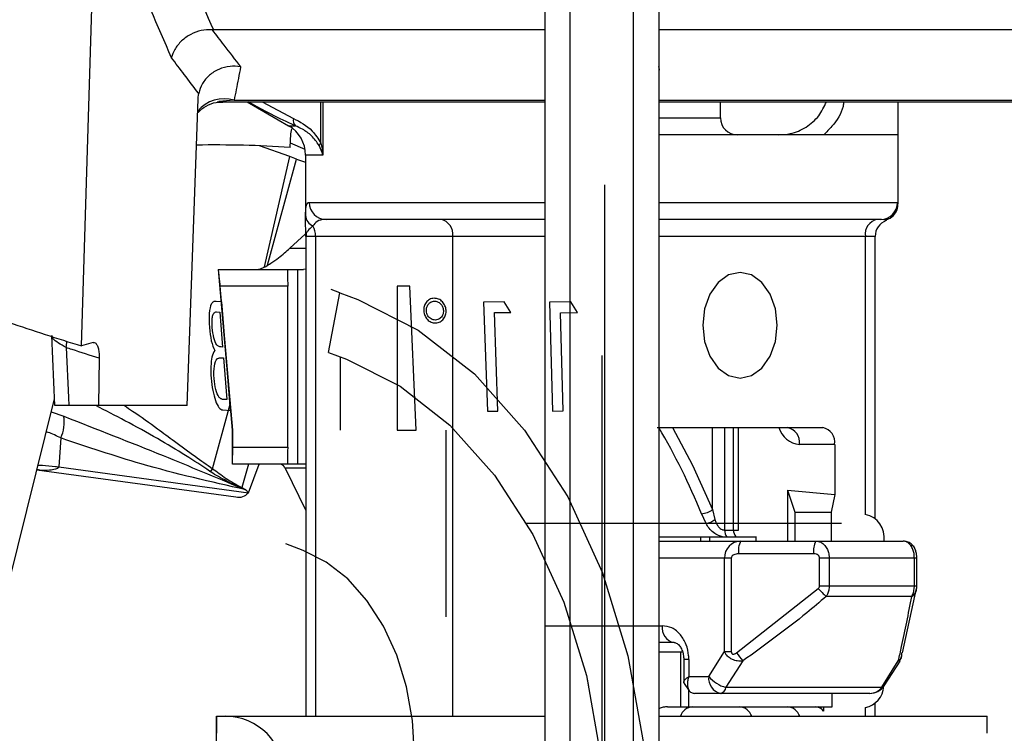
# Paper-space layout '_Left' of a CAD drawing. Units: inches. Extents: x -1.89 to 1.89, y -0.68 to 2.73.
# Drawn here: x -0.69 to 0.48, y 0.49 to 1.33 of the extents above; entities that cross this region are included whole.
import ezdxf

# ---------------------------------------------------------------- set-up
doc = ezdxf.new("R2010")
doc.units = ezdxf.units.IN
doc.header["$MEASUREMENT"] = 0
doc.linetypes.add('CENTERX2', pattern=[0.8, 0.5, -0.1, 0.1, -0.1])

psp = doc.layouts.new('_Left')

# ---------------------------------------------------------------- linework, layer by layer
at = {"color": 7, "linetype": 'Continuous', "lineweight": 25}
for p, q in [((-0.0675, 1.8304), (-0.0675, 0.2551)), ((-0.0373, 0.1067), (-0.0373, 1.8354)), ((0.0373, 0.1067), (0.0373, 1.8354)), ((0.0675, 0.255), (0.0675, 1.8302)), ((-0.6145, 0.9446), (-0.598, 1.4931)), ((-0.4589, 1.318), (-0.4604, 1.3181)), ((-0.0675, 1.318), (-0.4589, 1.318)), ((0.85, 1.318), (0.0675, 1.318)), ((0.068, 1.2712), (0.0673, 1.2746)), ((0.0675, 1.2688), (0.068, 1.2712)), ((-0.4897, 0.874), (-0.4769, 1.2362)), ((-0.4544, 1.233), (-0.0675, 1.233)), ((-0.4344, 1.2349), (-0.4525, 1.2335)), ((-0.4344, 1.2349), (-0.0675, 1.2349)), ((-0.419, 1.233), (-0.37, 1.2047)), ((-0.4011, 1.233), (-0.3642, 1.2134)), ((-0.3318, 1.1843), (-0.3318, 1.233)), ((-0.3295, 1.233), (-0.3295, 1.1701)), ((0.0675, 1.2349), (0.6717, 1.2349)), ((0.0675, 1.233), (0.6633, 1.233)), ((0.14, 1.214), (0.14, 1.233)), ((0.35, 1.194), (0.35, 1.233)), ((0.0675, 1.214), (0.14, 1.214)), ((-0.37, 1.2047), (-0.3621, 1.2047)), ((-0.3673, 1.1952), (-0.3661, 1.2012)), ((-0.3681, 1.1792), (-0.3673, 1.1952)), ((0.35, 1.194), (0.0675, 1.194)), ((0.35, 1.1125), (0.35, 1.194)), ((-0.3686, 1.1682), (-0.4042, 1.1809)), ((-0.3506, 1.1768), (-0.3679, 1.1843)), ((-0.3984, 1.0379), (-0.3686, 1.1682)), ((-0.3948, 1.0399), (-0.3606, 1.1651)), ((-0.3606, 1.1651), (-0.3686, 1.1682)), ((-0.35, 1.1701), (-0.35, 1.0958)), ((-0.3295, 1.1701), (-0.35, 1.1701)), ((-0.3456, 1.114), (-0.0675, 1.114)), ((0.0675, 1.114), (0.3492, 1.114)), ((0.3492, 1.114), (0.3497, 1.1125)), ((-0.0675, 1.094), (-0.3259, 1.094)), ((0.3292, 1.094), (0.0675, 1.094)), ((-0.3686, 1.06), (-0.3504, 1.0765)), ((-0.3495, 1.074), (-0.3495, 0.507)), ((-0.0675, 1.074), (-0.3495, 1.074)), ((-0.3382, 1.074), (-0.3382, 0.507)), ((-0.1762, 0.507), (-0.1762, 1.074)), ((0.3228, 1.074), (0.0675, 1.074)), ((0.3112, 0.7455), (0.3112, 1.074)), ((0.3228, 0.7408), (0.3228, 1.074)), ((-0.3686, 1.06), (-0.3495, 1.06)), ((-0.3495, 1.0353), (-0.3526, 1.035)), ((-0.4531, 1.035), (-0.4365, 0.845)), ((-0.4531, 1.035), (-0.3526, 1.035)), ((-0.359, 0.805), (-0.359, 1.035)), ((-0.3711, 1.015), (-0.4507, 1.015)), ((-0.4359, 0.845), (-0.4507, 1.015)), ((-0.3711, 0.825), (-0.3711, 1.015)), ((-0.6499, 0.9567), (-0.6464, 0.874)), ((-0.6008, 0.9486), (-0.6145, 0.9446)), ((-0.5936, 0.93), (-0.5945, 0.874)), ((-0.7007, 0.6627), (-0.6467, 0.8821)), ((-0.4897, 0.874), (-0.6297, 0.874)), ((-0.4597, 0.7995), (-0.4392, 0.8759)), ((-0.6505, 0.8667), (-0.6353, 0.8614)), ((-0.4365, 0.845), (-0.4365, 0.805)), ((-0.4365, 0.845), (-0.4359, 0.845)), ((-0.4359, 0.825), (-0.4359, 0.845)), ((0.0655, 0.8482), (0.2609, 0.8482)), ((0.1308, 0.7514), (0.1308, 0.8482)), ((0.1449, 0.8482), (0.1449, 0.727)), ((0.1555, 0.727), (0.1555, 0.8482)), ((0.1613, 0.727), (0.1613, 0.8482)), ((-0.6389, 0.8358), (-0.6412, 0.8016)), ((0.275, 0.8282), (0.2334, 0.8282)), ((0.275, 0.8282), (0.275, 0.7691)), ((-0.4359, 0.825), (-0.3711, 0.825)), ((-0.3495, 0.805), (-0.4364, 0.805)), ((-0.4175, 0.805), (-0.4251, 0.7772)), ((-0.4173, 0.7712), (-0.4048, 0.805)), ((-0.6674, 0.7981), (-0.4324, 0.7662)), ((-0.6412, 0.8016), (-0.4173, 0.7712)), ((-0.3741, 0.8), (-0.3495, 0.7501)), ((-0.3495, 0.8), (-0.3741, 0.8)), ((-0.4254, 0.7766), (-0.4206, 0.7746)), ((-0.4245, 0.7769), (-0.4206, 0.7746)), ((-0.4206, 0.7746), (-0.4173, 0.7712)), ((0.2192, 0.7743), (0.2279, 0.7482)), ((0.2192, 0.7743), (0.275, 0.7691)), ((0.2192, 0.7743), (0.2192, 0.714)), ((0.275, 0.7691), (0.271, 0.7482)), ((0.1232, 0.7346), (0.1176, 0.7464)), ((0.1308, 0.7514), (0.1336, 0.7394)), ((0.2279, 0.7482), (0.2279, 0.714)), ((0.2279, 0.7482), (0.271, 0.7482)), ((0.271, 0.7482), (0.271, 0.714)), ((0.1232, 0.7346), (0.0675, 0.7346)), ((0.1449, 0.727), (0.1613, 0.727)), ((0.0675, 0.719), (0.1821, 0.719)), ((0.0675, 0.714), (0.3557, 0.714)), ((0.1014, 0.7196), (0.1014, 0.719)), ((0.1166, 0.719), (0.1166, 0.714)), ((0.1272, 0.719), (0.1272, 0.714)), ((0.1821, 0.714), (0.1821, 0.7196)), ((0.2502, 0.699), (0.1614, 0.699)), ((0.1529, 0.694), (0.0675, 0.694)), ((0.1448, 0.5834), (0.1448, 0.694)), ((0.1529, 0.694), (0.1529, 0.5834)), ((0.2572, 0.6612), (0.2572, 0.694)), ((0.3719, 0.694), (0.2572, 0.694)), ((0.2685, 0.694), (0.2685, 0.6612)), ((0.3691, 0.6612), (0.3691, 0.694)), ((0.3719, 0.6612), (0.3719, 0.694)), ((0.1592, 0.582), (0.2556, 0.658)), ((0.2572, 0.6612), (0.3719, 0.6612)), ((0.3714, 0.658), (0.3545, 0.582)), ((0.366, 0.6484), (0.2648, 0.6484)), ((-0.0675, 0.614), (0.0712, 0.614)), ((0.0853, 0.594), (0.0675, 0.594)), ((0.0675, 0.5832), (0.095, 0.5832)), ((0.0928, 0.5832), (0.0928, 0.5182)), ((0.1262, 0.554), (0.1448, 0.5834)), ((0.1448, 0.5834), (0.1529, 0.5834)), ((0.0968, 0.574), (0.0968, 0.5472)), ((0.1027, 0.574), (0.0968, 0.574)), ((0.1027, 0.574), (0.1027, 0.554)), ((0.1666, 0.5724), (0.1465, 0.5412)), ((0.3306, 0.5412), (0.3501, 0.5724)), ((0.3335, 0.543), (0.3524, 0.5721)), ((0.1027, 0.554), (0.1262, 0.554)), ((0.0972, 0.5456), (0.1032, 0.5372)), ((0.1028, 0.5182), (0.1028, 0.5378)), ((0.1465, 0.5412), (0.3306, 0.5412)), ((0.3165, 0.534), (0.1097, 0.534)), ((0.2719, 0.5182), (0.2719, 0.534)), ((0.0777, 0.5182), (0.2719, 0.5182)), ((0.2619, 0.5182), (0.2619, 0.5131)), ((0.3112, 0.507), (0.3112, 0.5175)), ((0.3228, 0.507), (0.3228, 0.5222)), ((-0.455, 0.507), (-0.455, 0.4869)), ((-0.455, 0.507), (-0.0675, 0.507)), ((0.0675, 0.507), (0.455, 0.507)), ((0.455, 0.4869), (0.455, 0.507))]:
    psp.add_line(p, q, dxfattribs=at)
at = {"color": 7, "linetype": 'Continuous'}
for p, q in [((0.0035, 0.235), (0.0035, 1.135)), ((-0.2268, 1.015), (-0.2419, 1.015)), ((-0.2419, 1.015), (-0.2419, 0.845)), ((-0.2193, 0.845), (-0.2268, 1.015)), ((-0.3095, 1.0074), (-0.3197, 1.0113)), ((-0.3095, 1.0074), (-0.2881, 0.9993)), ((-0.3229, 0.9369), (-0.3015, 0.9288)), ((-0.2419, 0.845), (-0.2193, 0.845)), ((-0.3529, 0.7028), (-0.3734, 0.7106)), ((-0.455, 0.115), (-0.455, 0.507)), ((-0.455, 0.507), (-0.445, 0.507))]:
    psp.add_line(p, q, dxfattribs=at)
at = {"color": 7, "linetype": 'CENTERX2'}
for p, q in [((0.0035, 0.235), (0.0035, 1.135)), ((-0.3229, 0.9369), (-0.3095, 1.0074)), ((-0.3229, 0.9369), (-0.3015, 0.9288)), ((-0.3087, 0.845), (-0.3087, 0.9315)), ((0, 0.9334), (0, -0.6782)), ((-0.1843, 0.845), (-0.1843, 0.6245)), ((-0.089, 0.735), (0.2832, 0.735))]:
    psp.add_line(p, q, dxfattribs=at)
at = {"color": 7, "linetype": 'Continuous', "lineweight": 25, "flags": 128}
for points in [[(-0.3606, 1.1651), (-0.3523, 1.1623), (-0.35, 1.1616)], [(0.1192, 0.969), (0.1213, 0.9497), (0.1276, 0.9323), (0.1373, 0.9184), (0.1496, 0.9096), (0.1632, 0.9065), (0.1768, 0.9096), (0.1891, 0.9184), (0.1988, 0.9323), (0.2051, 0.9497), (0.2072, 0.969), (0.2051, 0.9883), (0.1988, 1.0057), (0.1891, 1.0196), (0.1768, 1.0284), (0.1632, 1.0315), (0.1496, 1.0284), (0.1373, 1.0196), (0.1276, 1.0057), (0.1213, 0.9883), (0.1192, 0.969)], [(-0.6327, 0.9426), (-0.6301, 0.8837), (-0.6297, 0.874)], [(0.0835, 0.8482), (0.1072, 0.8037), (0.1308, 0.7514)], [(0.1614, 0.699), (0.1599, 0.6989), (0.1585, 0.6987), (0.1571, 0.6983), (0.1559, 0.6978), (0.1549, 0.6972), (0.154, 0.6965), (0.1534, 0.6957), (0.153, 0.6949), (0.1529, 0.694)], [(0.3714, 0.6551), (0.3714, 0.6552), (0.3715, 0.6558)]]:
    psp.add_lwpolyline(points, dxfattribs=at)
at = {"color": 7, "linetype": 'Continuous', "flags": 128}
for points in [[(-0.1982, 1.0009), (-0.1996, 1.0007), (-0.201, 1.0005), (-0.2023, 1.0001), (-0.2035, 0.9995), (-0.2046, 0.9988), (-0.2057, 0.998), (-0.2067, 0.997), (-0.2076, 0.9959), (-0.2076, 0.9959), (-0.2083, 0.9948), (-0.209, 0.9936), (-0.2095, 0.9924), (-0.2099, 0.9912), (-0.2102, 0.9899), (-0.2104, 0.9886), (-0.2104, 0.9872), (-0.2104, 0.9858), (-0.2104, 0.9858), (-0.2103, 0.9844), (-0.21, 0.983), (-0.2096, 0.9817), (-0.2091, 0.9804), (-0.2085, 0.9792), (-0.2078, 0.978), (-0.207, 0.9769), (-0.2061, 0.9758), (-0.205, 0.9748), (-0.204, 0.974), (-0.2028, 0.9733), (-0.2016, 0.9727), (-0.2004, 0.9723), (-0.1991, 0.972), (-0.1977, 0.9718), (-0.1963, 0.9718), (-0.1963, 0.9718), (-0.1949, 0.9719), (-0.1935, 0.9722), (-0.1923, 0.9725), (-0.1911, 0.9731), (-0.19, 0.9737), (-0.1889, 0.9745), (-0.188, 0.9754), (-0.1871, 0.9765), (-0.1863, 0.9776), (-0.1856, 0.9788), (-0.185, 0.98), (-0.1846, 0.9813), (-0.1843, 0.9826), (-0.1841, 0.9839), (-0.184, 0.9853), (-0.184, 0.9867), (-0.184, 0.9867), (-0.1842, 0.9881), (-0.1844, 0.9895), (-0.1848, 0.9908), (-0.1853, 0.992), (-0.1858, 0.9932), (-0.1865, 0.9944), (-0.1873, 0.9955), (-0.1882, 0.9965), (-0.1882, 0.9965), (-0.1893, 0.9976), (-0.1904, 0.9985), (-0.1915, 0.9993), (-0.1928, 0.9999), (-0.194, 1.0003), (-0.1954, 1.0007), (-0.1968, 1.0008), (-0.1982, 1.0009)], [(-0.449, 0.9968), (-0.4555, 0.9972), (-0.4555, 0.9972), (-0.4565, 0.9972), (-0.4574, 0.9971), (-0.4582, 0.9969), (-0.4589, 0.9965), (-0.4596, 0.9961), (-0.4602, 0.9955), (-0.4608, 0.9948), (-0.4613, 0.994), (-0.4621, 0.9919), (-0.4628, 0.9895), (-0.4633, 0.9865), (-0.4637, 0.983), (-0.4639, 0.9792), (-0.464, 0.9751), (-0.4639, 0.9709), (-0.4636, 0.9664), (-0.4636, 0.9664), (-0.4632, 0.9622), (-0.4627, 0.9582), (-0.462, 0.9544), (-0.4613, 0.9507), (-0.4604, 0.9474), (-0.4594, 0.9443), (-0.4583, 0.9416), (-0.4572, 0.9392), (-0.4572, 0.9392), (-0.4582, 0.9375), (-0.4592, 0.9356), (-0.4599, 0.9336), (-0.4605, 0.9314), (-0.461, 0.929), (-0.4613, 0.9264), (-0.4616, 0.9235), (-0.4618, 0.9204), (-0.4619, 0.9171), (-0.4618, 0.9137), (-0.4617, 0.9101), (-0.4614, 0.9064), (-0.4614, 0.9064), (-0.4611, 0.9026), (-0.4606, 0.8989), (-0.4601, 0.8954), (-0.4595, 0.8921), (-0.4589, 0.8888), (-0.4581, 0.8857), (-0.4573, 0.8828), (-0.4564, 0.88), (-0.4554, 0.8775), (-0.4544, 0.8753), (-0.4534, 0.8734), (-0.4523, 0.8718), (-0.4512, 0.8706), (-0.4501, 0.8697), (-0.4489, 0.8691), (-0.4477, 0.8689), (-0.4477, 0.8689), (-0.4386, 0.8683), (-0.4386, 0.8683), (-0.449, 0.9968)], [(-0.2881, 0.9993), (-0.2168, 0.9633), (-0.1506, 0.9115), (-0.0913, 0.8452), (-0.0404, 0.7661), (0.0006, 0.6764), (0.0308, 0.5785), (0.0492, 0.4749), (0.0553, 0.3686)], [(-0.198, 0.9974), (-0.1969, 0.9974), (-0.196, 0.9973), (-0.195, 0.997), (-0.1941, 0.9967), (-0.1932, 0.9963), (-0.1923, 0.9958), (-0.1915, 0.9951), (-0.1907, 0.9944), (-0.1899, 0.9936), (-0.1892, 0.9927), (-0.1887, 0.9918), (-0.1882, 0.9909), (-0.1878, 0.9898), (-0.1875, 0.9888), (-0.1873, 0.9877), (-0.1872, 0.9866), (-0.1872, 0.9866), (-0.1872, 0.9851), (-0.1873, 0.9837), (-0.1876, 0.9823), (-0.1881, 0.9809), (-0.1888, 0.9797), (-0.1896, 0.9786), (-0.1905, 0.9776), (-0.1915, 0.9768), (-0.1927, 0.9762), (-0.1939, 0.9757), (-0.1952, 0.9754), (-0.1965, 0.9752), (-0.1965, 0.9752), (-0.1979, 0.9753), (-0.1992, 0.9755), (-0.2004, 0.9759), (-0.2016, 0.9765), (-0.2028, 0.9772), (-0.2038, 0.9781), (-0.2047, 0.9791), (-0.2056, 0.9803), (-0.2062, 0.9816), (-0.2068, 0.983), (-0.2071, 0.9844), (-0.2073, 0.9859), (-0.2073, 0.9859), (-0.2073, 0.987), (-0.2072, 0.9881), (-0.2071, 0.9892), (-0.2068, 0.9902), (-0.2065, 0.9912), (-0.206, 0.9921), (-0.2055, 0.993), (-0.2048, 0.9939), (-0.2041, 0.9947), (-0.2034, 0.9954), (-0.2026, 0.996), (-0.2017, 0.9965), (-0.2009, 0.9968), (-0.1999, 0.9971), (-0.199, 0.9973), (-0.198, 0.9974)], [(-0.1154, 0.9967), (-0.1397, 0.9964), (-0.1397, 0.9964), (-0.135, 0.8675), (-0.135, 0.8675), (-0.1227, 0.8676), (-0.1227, 0.8676), (-0.127, 0.9839), (-0.127, 0.9839), (-0.1076, 0.9841), (-0.1076, 0.9841), (-0.1154, 0.9967)], [(-0.0368, 0.9967), (-0.062, 0.9962), (-0.062, 0.9962), (-0.0585, 0.8675), (-0.0585, 0.8675), (-0.0457, 0.8677), (-0.0457, 0.8677), (-0.0489, 0.9838), (-0.0489, 0.9838), (-0.0287, 0.9842), (-0.0287, 0.9842), (-0.0368, 0.9967)], [(-0.4512, 0.9844), (-0.4479, 0.9433), (-0.4479, 0.9433), (-0.4498, 0.9434), (-0.4498, 0.9434), (-0.4506, 0.9435), (-0.4514, 0.9437), (-0.4521, 0.9439), (-0.4528, 0.9442), (-0.4535, 0.9446), (-0.454, 0.945), (-0.4546, 0.9456), (-0.455, 0.9462), (-0.4559, 0.9476), (-0.4568, 0.9495), (-0.4575, 0.9517), (-0.4583, 0.9542), (-0.4589, 0.957), (-0.4594, 0.9599), (-0.4598, 0.963), (-0.4602, 0.9662), (-0.4602, 0.9662), (-0.4603, 0.9683), (-0.4604, 0.9704), (-0.4604, 0.9723), (-0.4604, 0.974), (-0.4603, 0.9757), (-0.4602, 0.9772), (-0.46, 0.9786), (-0.4597, 0.9799), (-0.4594, 0.9811), (-0.459, 0.9821), (-0.4585, 0.9829), (-0.4579, 0.9836), (-0.4573, 0.9841), (-0.4566, 0.9844), (-0.4559, 0.9847), (-0.455, 0.9847), (-0.455, 0.9847), (-0.4512, 0.9844)], [(-0.4469, 0.9304), (-0.4429, 0.8811), (-0.4429, 0.8811), (-0.447, 0.8813), (-0.447, 0.8813), (-0.4479, 0.8814), (-0.4487, 0.8816), (-0.4494, 0.8819), (-0.4502, 0.8822), (-0.4508, 0.8827), (-0.4514, 0.8832), (-0.452, 0.8837), (-0.4525, 0.8844), (-0.4534, 0.886), (-0.4543, 0.888), (-0.4551, 0.8904), (-0.4559, 0.8932), (-0.4566, 0.8962), (-0.4572, 0.8993), (-0.4576, 0.9025), (-0.458, 0.9059), (-0.458, 0.9059), (-0.4582, 0.91), (-0.4582, 0.9139), (-0.4581, 0.9175), (-0.4577, 0.9207), (-0.4572, 0.9236), (-0.4564, 0.926), (-0.4556, 0.9279), (-0.4545, 0.9293), (-0.4545, 0.9293), (-0.454, 0.9296), (-0.4535, 0.9299), (-0.4529, 0.9301), (-0.4523, 0.9303), (-0.4515, 0.9305), (-0.4507, 0.9305), (-0.4497, 0.9305), (-0.4487, 0.9305), (-0.4487, 0.9305), (-0.4469, 0.9304)], [(-0.3015, 0.9288), (-0.2382, 0.8969), (-0.1794, 0.8508), (-0.1267, 0.7919), (-0.0815, 0.7216), (-0.045, 0.642), (-0.0183, 0.555), (-0.0019, 0.463), (0.0035, 0.3686)], [(-0.2214, 0.4614), (-0.2238, 0.5021), (-0.2308, 0.5417), (-0.2423, 0.5792), (-0.2581, 0.6135), (-0.2775, 0.6438), (-0.3002, 0.6692), (-0.3256, 0.6891), (-0.3529, 0.7028)]]:
    psp.add_lwpolyline(points, dxfattribs=at)
at = {"color": 7, "linetype": 'CENTERX2', "flags": 128}
psp.add_lwpolyline([(-0.3015, 0.9288), (-0.2382, 0.8969), (-0.1794, 0.8508), (-0.1267, 0.7919), (-0.0815, 0.7216), (-0.045, 0.642), (-0.0183, 0.555), (-0.0019, 0.463), (0.0035, 0.3686)], dxfattribs=at)
at = {"color": 7, "linetype": 'Continuous', "lineweight": 25}
for centre, radius, start, end in [((-0.4463, 1.1966), 0.0401, 72.6714, 140.7768), ((-0.3563, 1.2107), 0.00832, 161.5345, 226.3904), ((0.16, 1.214), 0.02, 180, 270), ((-0.39, 1.1701), 0.04, 0, 60), ((-0.4576, -0.2383), 1.4203, 86.3897, 90.8549), ((-0.3273, 1.1788), 0.00704, 129.5967, 158.4363), ((-0.3257, 1.1139), 0.0199, 179.6399, 269.6354), ((0.3292, 1.114), 0.02, 270.0691, 0.069), ((-0.3354, 1.0997), 0.0146, 184.0009, 246.4567), ((-0.194, 1.0764), 0.018, 352.4256, 78.3849), ((0.3289, 1.0765), 0.0179, 101.2934, 187.9878), ((-0.3636, 1.0743), 0.0254, 359.4054, 28.4356), ((0.3428, 1.074), 0.02, 110.8669, 180), ((0.5166, 4.5861), 3.8132, 251.3863, 252.7448), ((-0.661, 0.9484), 0.0289, 348.4326, 3.2545), ((-0.6885, 0.8558), 0.0535, 338.1529, 6.0142), ((-0.627, 0.4419), 0.8045, 22.2396, 30.3347), ((0.2362, 0.8562), 0.0282, 196.5488, 264.2029), ((0.2156, 0.8306), 0.0179, 352.1938, 79.0786), ((0.2571, 0.8306), 0.018, 352.2838, 78.0621), ((-0.4636, 0.8007), 0.00406, 273.4509, 343.0796), ((-0.4287, 0.7803), 0.0145, 255.0924, 321.1738), ((-0.4375, 0.7825), 0.0135, 334.1533, 336.6237), ((-0.4365, 0.7821), 0.0131, 334.1533, 336.6237), ((0.1161, 0.7702), 0.0239, 273.6496, 308.0219), ((0.3055, 0.718), 0.0281, 351.8889, 78.4488), ((0.1126, 0.7707), 0.0377, 286.2548, 303.7901), ((0.1564, 0.7265), 0.0115, 177.8649, 221.0059), ((0.1673, 0.7267), 0.0118, 178.5217, 220.3491), ((0.1644, 0.6944), 0.0196, 91.3149, 181.2572), ((0.1858, 0.7026), 0.0246, 152.5586, 188.5094), ((0.2746, 0.7026), 0.0246, 152.5586, 188.5094), ((0.3223, 0.7131), 0.0865, 219.5419, 228.3866), ((0.3617, 0.6573), 0.00988, 295.7582, 346.7871), ((0.0889, 0.6115), 0.0178, 171.8889, 258.4488), ((0.2303, 0.6293), 0.0854, 213.6163, 221.7676), ((0.3444, 0.5808), 0.0101, 345.7329, 6.9495), ((0.344, 0.581), 0.0106, 305.5688, 345.0779), ((0.1439, 0.5515), 0.0178, 171.8889, 258.4488), ((0.156, 0.5787), 0.0387, 219.6697, 255.7505), ((0.1379, 0.5423), 0.00869, 286.3276, 352.4612), ((0.3064, 0.5436), 0.0266, 280.4542, 357.7776), ((0.3165, 0.554), 0.02, 270, 327.5568), ((0.3163, 0.5518), 0.0178, 270.6382, 323.3911), ((0.3291, 0.5461), 0.00513, 287.1936, 325.4161), ((0.1086, 0.5015), 0.0168, 95.9719, 160.7589), ((0.1611, 0.5015), 0.0168, 19.2411, 84.0281), ((0.2178, 0.5015), 0.0168, 19.2411, 84.0281), ((0.2519, 0.506), 0.0122, 35.1757, 87.5952)]:
    psp.add_arc(centre, radius, start, end, dxfattribs=at)
at = {"color": 7, "linetype": 'Continuous'}
psp.add_arc((-0.445, 0.437), 0.07, 0, 90, dxfattribs=at)
at = {"color": 7, "linetype": 'Continuous', "lineweight": 25}
for points, knots in [([(-0.5592, 1.548), (-0.5419, 1.508), (-0.5086, 1.4311), (-0.475, 1.3546), (-0.4589, 1.318)], [0, 0, 0, 0, 0.521057, 1, 1, 1, 1]), ([(-0.5083, 1.2851), (-0.5246, 1.3227), (-0.5546, 1.3919), (-0.5844, 1.4614), (-0.598, 1.4931)], [0, 0, 0, 0, 0.543653, 1, 1, 1, 1]), ([(-0.4604, 1.3181), (-0.4647, 1.3181), (-0.4731, 1.318), (-0.4859, 1.3131), (-0.4969, 1.3053), (-0.5046, 1.2956), (-0.5075, 1.2885), (-0.5083, 1.2853), (-0.5083, 1.2851)], [0, 0, 0, 0, 0.2058022, 0.4115869, 0.6179016, 0.8254783, 0.9919123, 1, 1, 1, 1]), ([(-0.4604, 1.3181), (-0.4604, 1.318), (-0.4558, 1.312), (-0.4446, 1.2974), (-0.4333, 1.2829), (-0.4267, 1.2743)], [0, 0, 0, 0, 0.0016043, 0.4118704, 1, 1, 1, 1]), ([(-0.4761, 1.2429), (-0.4763, 1.243), (-0.482, 1.2505), (-0.4927, 1.2646), (-0.5033, 1.2785), (-0.5083, 1.2851)], [0, 0, 0, 0, 0.014022, 0.528291, 1, 1, 1, 1]), ([(-0.4267, 1.2743), (-0.4268, 1.2743), (-0.4309, 1.275), (-0.4396, 1.2753), (-0.4525, 1.272), (-0.4639, 1.2649), (-0.4726, 1.2548), (-0.475, 1.2468), (-0.4761, 1.2429)], [0, 0, 0, 0, 0.0060668, 0.1909969, 0.3968588, 0.5988951, 0.7994228, 1, 1, 1, 1]), ([(-0.4267, 1.2743), (-0.4284, 1.2652), (-0.431, 1.2517), (-0.4335, 1.239), (-0.4344, 1.2349)], [0, 0, 0, 0, 0.6724002, 1, 1, 1, 1]), ([(-0.4769, 1.2362), (-0.4767, 1.2381), (-0.4766, 1.2404), (-0.4762, 1.2425), (-0.4761, 1.2429)], [0, 0, 0, 0, 0.835577, 1, 1, 1, 1]), ([(-0.3621, 1.2047), (-0.3666, 1.2067), (-0.3854, 1.2153), (-0.4038, 1.2253), (-0.4179, 1.233)], [0, 0, 0, 0, 0.238034, 1, 1, 1, 1]), ([(0.209, 1.194), (0.2135, 1.1943), (0.2248, 1.195), (0.2416, 1.2023), (0.257, 1.2154), (0.2626, 1.2273), (0.2653, 1.233)], [0, 0, 0, 0, 0.1862411, 0.464422, 0.7416829, 1, 1, 1, 1]), ([(0.2857, 1.233), (0.2855, 1.2312), (0.2839, 1.2205), (0.275, 1.2068), (0.2654, 1.1973), (0.2622, 1.194)], [0, 0, 0, 0, 0.118958, 0.697892, 1, 1, 1, 1]), ([(-0.4769, 1.2202), (-0.4767, 1.2204), (-0.4746, 1.2232), (-0.4674, 1.2284), (-0.4573, 1.2327), (-0.4504, 1.2325), (-0.4478, 1.2324)], [0, 0, 0, 0, 0.027097, 0.382753, 0.768254, 1, 1, 1, 1]), ([(-0.3642, 1.2134), (-0.3564, 1.2094), (-0.3439, 1.2031), (-0.3351, 1.1893), (-0.3318, 1.1843)], [0, 0, 0, 0, 0.630018, 1, 1, 1, 1]), ([(-0.3339, 1.1814), (-0.3368, 1.1855), (-0.3426, 1.1937), (-0.3527, 1.2003), (-0.3592, 1.2034), (-0.3621, 1.2047)], [0, 0, 0, 0, 0.359448, 0.72272, 1, 1, 1, 1]), ([(-0.3295, 1.1701), (-0.3295, 1.1701), (-0.3305, 1.1739), (-0.3322, 1.1777), (-0.3339, 1.1814)], [0, 0, 0, 0, 0.017375, 1, 1, 1, 1]), ([(-0.3318, 1.1843), (-0.3309, 1.1796), (-0.33, 1.1749), (-0.3295, 1.1702), (-0.3295, 1.1701)], [0, 0, 0, 0, 0.981005, 1, 1, 1, 1]), ([(-0.35, 1.0987), (-0.3499, 1.1025), (-0.3495, 1.1114), (-0.3476, 1.1138), (-0.3459, 1.114), (-0.3456, 1.114)], [0, 0, 0, 0, 0.3838529, 0.8990943, 1, 1, 1, 1]), ([(0.3347, 1.0934), (0.3367, 1.094), (0.3417, 1.0955), (0.3471, 1.1017), (0.3499, 1.1078), (0.3496, 1.1114), (0.3495, 1.1125)], [0, 0, 0, 0, 0.23215, 0.557138, 0.869645, 1, 1, 1, 1]), ([(-0.3495, 1.074), (-0.3495, 1.0741), (-0.3496, 1.0763), (-0.3497, 1.0808), (-0.35, 1.0893), (-0.35, 1.095), (-0.35, 1.0987)], [0, 0, 0, 0, 0.0075311, 0.2569697, 0.5063637, 1, 1, 1, 1]), ([(-0.3259, 1.094), (-0.3265, 1.094), (-0.3303, 1.0939), (-0.3358, 1.093), (-0.3397, 1.0883), (-0.3413, 1.0864)], [0, 0, 0, 0, 0.107749, 0.640052, 1, 1, 1, 1]), ([(0.3354, 1.093), (0.3357, 1.093), (0.3375, 1.0928), (0.3333, 1.0939), (0.3296, 1.094), (0.3292, 1.094)], [0, 0, 0, 0, 0.140633, 0.899571, 1, 1, 1, 1]), ([(-0.3413, 1.0864), (-0.3435, 1.0844), (-0.3469, 1.0813), (-0.3493, 1.0775), (-0.3494, 1.0756), (-0.3494, 1.0747)], [0, 0, 0, 0, 0.485716, 0.765383, 1, 1, 1, 1]), ([(-0.3494, 1.0747), (-0.3495, 1.0745), (-0.3495, 1.0743), (-0.3495, 1.074), (-0.3495, 1.074)], [0, 0, 0, 0, 0.884771, 1, 1, 1, 1]), ([(-0.4062, 1.035), (-0.4055, 1.0351), (-0.4041, 1.0352), (-0.4007, 1.0366), (-0.3962, 1.0389), (-0.3897, 1.043), (-0.3794, 1.0504), (-0.3728, 1.0563), (-0.3686, 1.06)], [0, 0, 0, 0, 0.0917683, 0.1839464, 0.2680661, 0.4008311, 0.6214762, 1, 1, 1, 1]), ([(-0.4507, 1.015), (-0.4509, 1.0172), (-0.4514, 1.0217), (-0.452, 1.0277), (-0.4526, 1.0322), (-0.453, 1.0347), (-0.453, 1.0349), (-0.4531, 1.035)], [0, 0, 0, 0, 0.214722, 0.42973, 0.643771, 0.856504, 1, 1, 1, 1]), ([(-0.3714, 1.035), (-0.3714, 1.0348), (-0.3715, 1.0343), (-0.3714, 1.0309), (-0.3712, 1.0258), (-0.3711, 1.0202), (-0.3711, 1.0165), (-0.3711, 1.015)], [0, 0, 0, 0, 0.2154899, 0.4310144, 0.6457485, 0.8599263, 1, 1, 1, 1]), ([(-0.6327, 0.9426), (-0.636, 0.9444), (-0.6426, 0.948), (-0.6487, 0.953), (-0.6494, 0.9556), (-0.6497, 0.9568)], [0, 0, 0, 0, 0.345268, 0.697456, 1, 1, 1, 1]), ([(-0.5936, 0.93), (-0.6044, 0.9334), (-0.6175, 0.9376), (-0.6304, 0.9419), (-0.6327, 0.9426)], [0, 0, 0, 0, 0.819448, 1, 1, 1, 1]), ([(-0.6008, 0.9486), (-0.6, 0.9486), (-0.5983, 0.9487), (-0.5962, 0.9459), (-0.5946, 0.9414), (-0.5937, 0.9359), (-0.5936, 0.9319), (-0.5936, 0.93)], [0, 0, 0, 0, 0.2093397, 0.4189236, 0.6230971, 0.8243806, 1, 1, 1, 1]), ([(-0.6297, 0.874), (-0.6331, 0.874), (-0.6398, 0.874), (-0.6455, 0.874), (-0.6459, 0.874), (-0.6461, 0.874)], [0, 0, 0, 0, 0.355166, 0.710339, 1, 1, 1, 1]), ([(-0.4633, 0.7966), (-0.4726, 0.8028), (-0.4916, 0.8155), (-0.5255, 0.8355), (-0.561, 0.8553), (-0.586, 0.8681), (-0.5976, 0.874)], [0, 0, 0, 0, 0.240059, 0.494504, 0.767209, 1, 1, 1, 1]), ([(-0.5638, 0.874), (-0.5606, 0.8719), (-0.547, 0.8629), (-0.5275, 0.8487), (-0.503, 0.8307), (-0.4812, 0.8146), (-0.4666, 0.8043), (-0.4597, 0.7995)], [0, 0, 0, 0, 0.0831404, 0.3508425, 0.5426278, 0.785068, 1, 1, 1, 1]), ([(-0.6353, 0.8614), (-0.5963, 0.8461), (-0.5264, 0.8188), (-0.4563, 0.7895), (-0.4254, 0.7766)], [0, 0, 0, 0, 0.558507, 1, 1, 1, 1]), ([(-0.6389, 0.8358), (-0.6441, 0.8383), (-0.6501, 0.8411), (-0.6555, 0.8429), (-0.6563, 0.8432)], [0, 0, 0, 0, 0.862355, 1, 1, 1, 1]), ([(-0.4206, 0.7746), (-0.4619, 0.784), (-0.5354, 0.8007), (-0.6074, 0.8251), (-0.6389, 0.8358)], [0, 0, 0, 0, 0.561493, 1, 1, 1, 1]), ([(-0.4364, 0.805), (-0.4364, 0.8052), (-0.4364, 0.8057), (-0.4362, 0.8091), (-0.4361, 0.8142), (-0.4359, 0.8198), (-0.4359, 0.8235), (-0.4359, 0.825)], [0, 0, 0, 0, 0.215271, 0.430567, 0.64529, 0.85961, 1, 1, 1, 1]), ([(-0.3711, 0.825), (-0.3711, 0.8228), (-0.3712, 0.8183), (-0.3713, 0.8123), (-0.3714, 0.8078), (-0.3715, 0.8053), (-0.3714, 0.8051), (-0.3714, 0.805)], [0, 0, 0, 0, 0.214012, 0.428024, 0.642063, 0.856339, 1, 1, 1, 1]), ([(-0.666, 0.8036), (-0.6643, 0.8036), (-0.6586, 0.8036), (-0.6494, 0.8026), (-0.6426, 0.8017), (-0.6412, 0.8016)], [0, 0, 0, 0, 0.261453, 0.846815, 1, 1, 1, 1]), ([(-0.3741, 0.8), (-0.3745, 0.8007), (-0.3753, 0.8021), (-0.3769, 0.8037), (-0.3785, 0.8047), (-0.3795, 0.805), (-0.38, 0.805), (-0.3801, 0.805)], [0, 0, 0, 0, 0.293965, 0.5706, 0.760456, 0.951236, 1, 1, 1, 1]), ([(-0.6412, 0.8016), (-0.6412, 0.8015), (-0.6414, 0.8012), (-0.642, 0.8006), (-0.6434, 0.7997), (-0.6468, 0.7983), (-0.6538, 0.7974), (-0.6612, 0.7974), (-0.6662, 0.7981), (-0.6673, 0.7983)], [0, 0, 0, 0, 0.01144, 0.039108, 0.095556, 0.18822, 0.449935, 0.867935, 1, 1, 1, 1]), ([(-0.4254, 0.7766), (-0.4322, 0.7798), (-0.4426, 0.7845), (-0.4554, 0.7915), (-0.4608, 0.7949), (-0.4633, 0.7966)], [0, 0, 0, 0, 0.492219, 0.755784, 1, 1, 1, 1]), ([(-0.4597, 0.7995), (-0.4573, 0.7977), (-0.4523, 0.7942), (-0.4414, 0.7859), (-0.4316, 0.7807), (-0.4251, 0.7772)], [0, 0, 0, 0, 0.250674, 0.501929, 1, 1, 1, 1]), ([(-0.4247, 0.7764), (-0.4248, 0.7764), (-0.4251, 0.7765), (-0.4253, 0.7766), (-0.4254, 0.7766)], [0, 0, 0, 0, 0.560078, 1, 1, 1, 1]), ([(-0.4251, 0.7772), (-0.425, 0.7771), (-0.4248, 0.777), (-0.4246, 0.7769), (-0.4245, 0.7769)], [0, 0, 0, 0, 0.559912, 1, 1, 1, 1]), ([(0.1426, 0.719), (0.141, 0.7194), (0.1372, 0.7205), (0.1315, 0.724), (0.1265, 0.7288), (0.1242, 0.7327), (0.1232, 0.7346)], [0, 0, 0, 0, 0.192516, 0.461469, 0.750168, 1, 1, 1, 1]), ([(0.1336, 0.7394), (0.134, 0.7381), (0.1349, 0.7353), (0.1369, 0.7316), (0.1394, 0.729), (0.1414, 0.7278), (0.143, 0.7272), (0.1441, 0.727), (0.1448, 0.727), (0.1449, 0.727)], [0, 0, 0, 0, 0.227562, 0.465948, 0.664899, 0.800337, 0.838754, 0.968156, 1, 1, 1, 1]), ([(0.2528, 0.714), (0.2547, 0.7137), (0.2572, 0.7134), (0.2611, 0.7112), (0.2643, 0.7081), (0.267, 0.7031), (0.2683, 0.6983), (0.2685, 0.6953), (0.2685, 0.694)], [0, 0, 0, 0, 0.239893, 0.301998, 0.52935, 0.716736, 0.879504, 1, 1, 1, 1]), ([(0.3691, 0.694), (0.369, 0.6958), (0.3689, 0.6992), (0.3674, 0.7044), (0.3647, 0.7095), (0.3605, 0.7133), (0.3573, 0.7138), (0.3557, 0.714)], [0, 0, 0, 0, 0.167345, 0.325354, 0.527632, 0.779831, 1, 1, 1, 1]), ([(0.3719, 0.694), (0.3719, 0.6941), (0.372, 0.6956), (0.3717, 0.6987), (0.3708, 0.7029), (0.3686, 0.7077), (0.3645, 0.7116), (0.3599, 0.7138), (0.3569, 0.7138), (0.3558, 0.7138)], [0, 0, 0, 0, 0.011323, 0.147024, 0.314602, 0.502648, 0.69831, 0.881439, 1, 1, 1, 1]), ([(0.2572, 0.694), (0.2572, 0.6943), (0.2571, 0.6951), (0.2565, 0.6963), (0.2553, 0.6976), (0.2531, 0.6987), (0.2513, 0.6989), (0.2502, 0.699)], [0, 0, 0, 0, 0.101429, 0.2437851, 0.4214728, 0.6592616, 1, 1, 1, 1]), ([(0.2556, 0.658), (0.2558, 0.6583), (0.2564, 0.6588), (0.257, 0.6599), (0.2571, 0.6608), (0.2572, 0.6612)], [0, 0, 0, 0, 0.2756999, 0.6370357, 1, 1, 1, 1]), ([(0.2685, 0.6612), (0.2684, 0.6595), (0.2682, 0.656), (0.2667, 0.6517), (0.2654, 0.6494), (0.2648, 0.6484)], [0, 0, 0, 0, 0.381766, 0.7422336, 1, 1, 1, 1]), ([(0.366, 0.6484), (0.3668, 0.65), (0.3682, 0.6531), (0.369, 0.6577), (0.3691, 0.6605), (0.3691, 0.6612)], [0, 0, 0, 0, 0.401161, 0.839353, 1, 1, 1, 1]), ([(0.3712, 0.6542), (0.3713, 0.655), (0.3718, 0.657), (0.372, 0.6595), (0.3719, 0.6611), (0.3719, 0.6612)], [0, 0, 0, 0, 0.340573, 0.9375788, 1, 1, 1, 1]), ([(0.2648, 0.6484), (0.2573, 0.642), (0.2257, 0.6152), (0.1921, 0.5909), (0.1666, 0.5724)], [0, 0, 0, 0, 0.239646, 1, 1, 1, 1]), ([(0.3501, 0.5724), (0.3515, 0.5781), (0.3569, 0.6017), (0.3621, 0.6283), (0.366, 0.6484)], [0, 0, 0, 0, 0.239655, 1, 1, 1, 1]), ([(0.1027, 0.574), (0.1026, 0.5756), (0.1025, 0.5816), (0.0999, 0.5925), (0.093, 0.6042), (0.0829, 0.6125), (0.0751, 0.6135), (0.0712, 0.614)], [0, 0, 0, 0, 0.070854, 0.275881, 0.504052, 0.752379, 1, 1, 1, 1]), ([(0.0853, 0.594), (0.0853, 0.594), (0.0864, 0.5941), (0.088, 0.5936), (0.0918, 0.5906), (0.0946, 0.5857), (0.0964, 0.5801), (0.0966, 0.576), (0.0967, 0.574)], [0, 0, 0, 0, 0.016517, 0.336891, 0.554284, 0.719557, 0.863398, 1, 1, 1, 1]), ([(0.1666, 0.5724), (0.1644, 0.5722), (0.1612, 0.572), (0.1568, 0.573), (0.1539, 0.5741), (0.1513, 0.5757), (0.1492, 0.5773), (0.1472, 0.5793), (0.1458, 0.5814), (0.145, 0.5829), (0.1448, 0.5834)], [0, 0, 0, 0, 0.257005, 0.37021, 0.504147, 0.603789, 0.706526, 0.798091, 0.936915, 1, 1, 1, 1]), ([(0.1529, 0.5834), (0.1529, 0.5832), (0.1529, 0.5826), (0.1531, 0.5818), (0.1535, 0.5811), (0.154, 0.5806), (0.1548, 0.5804), (0.1557, 0.5804), (0.1573, 0.5808), (0.1584, 0.5815), (0.1592, 0.582)], [0, 0, 0, 0, 0.067637, 0.198207, 0.273213, 0.352321, 0.431122, 0.550835, 0.669644, 1, 1, 1, 1]), ([(0.3518, 0.5725), (0.3518, 0.5725), (0.3516, 0.5718), (0.3508, 0.5721), (0.3501, 0.5724)], [0, 0, 0, 0, 0.051918, 1, 1, 1, 1]), ([(0.3518, 0.5726), (0.352, 0.5728), (0.3526, 0.5737), (0.3534, 0.5755), (0.3539, 0.5772), (0.3541, 0.5781), (0.3542, 0.5783)], [0, 0, 0, 0, 0.115971, 0.487442, 0.865358, 1, 1, 1, 1]), ([(0.0974, 0.546), (0.0972, 0.5461), (0.0966, 0.5466), (0.0968, 0.5479), (0.0976, 0.5496), (0.0995, 0.5517), (0.1016, 0.5532), (0.1027, 0.554)], [0, 0, 0, 0, 0.089832, 0.290509, 0.508865, 0.745267, 1, 1, 1, 1]), ([(0.1027, 0.554), (0.1022, 0.5524), (0.1012, 0.5492), (0.101, 0.5448), (0.1015, 0.5412), (0.1028, 0.5375), (0.1053, 0.5346), (0.1083, 0.5342), (0.1097, 0.534)], [0, 0, 0, 0, 0.1648253, 0.3177897, 0.4590777, 0.5889258, 0.8146298, 1, 1, 1, 1]), ([(0.0777, 0.5182), (0.0759, 0.5181), (0.0725, 0.5179), (0.0689, 0.5169), (0.0677, 0.5158), (0.0675, 0.5156)], [0, 0, 0, 0, 0.465453, 0.932355, 1, 1, 1, 1]), ([(0.2619, 0.5131), (0.2609, 0.5141), (0.2591, 0.5163), (0.2567, 0.518), (0.2563, 0.5181), (0.2561, 0.5182)], [0, 0, 0, 0, 0.331458, 0.663948, 1, 1, 1, 1])]:
    psp.add_open_spline(points, degree=3, knots=knots, dxfattribs=at)

doc.saveas('drawing.dxf')
